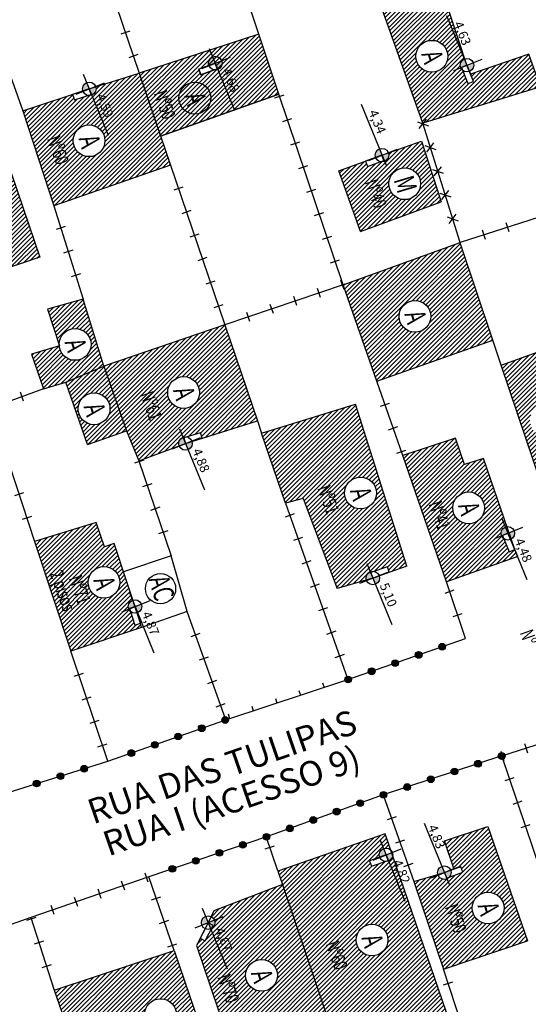
# Model space of a CAD drawing. Extents: x 181617 to 182114, y 1659835 to 1660893.
# Drawn here: x 181759 to 181799, y 1660446 to 1660525 of the extents above; entities that cross this region are included whole.
import ezdxf
from ezdxf.enums import TextEntityAlignment as Align

# ---------------------------------------------------------------- set-up
doc = ezdxf.new("R2010")
doc.units = 0
doc.header["$LTSCALE"] = 5
doc.header["$MEASUREMENT"] = 0
for name, color, linetype in [('alinhamento', 30, 'CONTINUOUS'), ('alvenaria', 5, 'CONTINUOUS'), ('cadastro', 7, 'CONTINUOUS'), ('cota_soleira', 10, 'CONTINUOUS'), ('cotanova', 10, 'CONTINUOUS'), ('HACTH', 8, 'CONTINUOUS'), ('soleira', 10, 'CONTINUOUS'), ('txt', 30, 'CONTINUOUS')]:
    doc.layers.add(name, color=color, linetype=linetype)
doc.styles.add('ARIAL', font='ARIAL.TTF', dxfattribs={"height": 0.35})
doc.styles.add('ROMANS', font='romans', dxfattribs={"height": 0.2})
pattern_1 = [(45.001683368, (48.82883, -5.44052), (-0.176781888974, 0.176771501466), [])]
pattern_2 = [(45.001683368, (0, 0), (-0.176781888974, 0.176771501466), [])]

# ---------------------------------------------------------------- blocks, each defined once
blk = doc.blocks.new('s')
at = {"layer": 'soleira'}
blk.add_lwpolyline([(0.472, 0.721), (0, 0.721), (0, -0.688), (0.472, -0.688)], close=True, dxfattribs=at)
blk = doc.blocks.new('MU')
at = {"layer": 'cadastro', "linetype": 'Continuous'}
blk.add_line((0, 0.388), (0, -0.388), dxfattribs=at)
blk = doc.blocks.new('C')
at = {"layer": 'cadastro', "color": 7, "linetype": 'Continuous'}
for p, q in [((0.283, 0.374), (-0.283, -0.374)), ((-0.268, 0.385), (0.268, -0.385))]:
    blk.add_line(p, q, dxfattribs=at)
blk = doc.blocks.new('g')
at = {"layer": 'cadastro'}
h = blk.add_hatch(color=256, dxfattribs=at)
edge = h.paths.add_edge_path()
edge.add_arc((0, 0), 0.271, 0, 360)
blk.add_circle((0, 0), 0.271, dxfattribs=at)

msp = doc.modelspace()

# ---------------------------------------------------------------- hatches: boundary and pattern name
at = {"layer": 'cota_soleira'}
h = msp.add_hatch(color=256, dxfattribs=at)
h.paths.add_polyline_path([(181774.522, 1660520.914, 0.414214), (181774.819, 1660521.623), (181774.316, 1660521.417)])
h.paths.add_polyline_path([(181774.11, 1660521.92, 0.414214), (181773.813, 1660521.211), (181774.316, 1660521.417)])
h = msp.add_hatch(color=256, dxfattribs=at)
h.paths.add_polyline_path([(181794.758, 1660520.753, 0.414214), (181795.055, 1660521.463), (181794.552, 1660521.257)])
h.paths.add_polyline_path([(181794.346, 1660521.76, 0.414214), (181794.049, 1660521.051), (181794.552, 1660521.257)])
h = msp.add_hatch(color=256, dxfattribs=at)
h.paths.add_polyline_path([(181764.393, 1660518.85, 0.414214), (181764.69, 1660519.559), (181764.187, 1660519.353)])
h.paths.add_polyline_path([(181763.981, 1660519.856, 0.414214), (181763.684, 1660519.147), (181764.187, 1660519.353)])
h = msp.add_hatch(color=256, dxfattribs=at)
h.paths.add_polyline_path([(181787.925, 1660513.517, 0.414214), (181788.222, 1660514.227), (181787.719, 1660514.021)])
h.paths.add_polyline_path([(181787.513, 1660514.524, 0.414214), (181787.216, 1660513.815), (181787.719, 1660514.021)])
h = msp.add_hatch(color=256, dxfattribs=at)
h.paths.add_polyline_path([(181772.129, 1660490.316, 0.414214), (181772.427, 1660491.026), (181771.923, 1660490.82)])
h.paths.add_polyline_path([(181771.717, 1660491.323, 0.414214), (181771.42, 1660490.614), (181771.923, 1660490.82)])
h = msp.add_hatch(color=256, dxfattribs=at)
h.paths.add_polyline_path([(181798.051, 1660483.095, 0.414214), (181798.349, 1660483.804), (181797.845, 1660483.598)])
h.paths.add_polyline_path([(181797.639, 1660484.102, 0.414214), (181797.342, 1660483.392), (181797.845, 1660483.598)])
h = msp.add_hatch(color=256, dxfattribs=at)
h.paths.add_polyline_path([(181787.19, 1660479.494, 0.414214), (181787.487, 1660480.204), (181786.984, 1660479.998)])
h.paths.add_polyline_path([(181786.778, 1660480.501, 0.414214), (181786.48, 1660479.792), (181786.984, 1660479.998)])
h = msp.add_hatch(color=256, dxfattribs=at)
h.paths.add_polyline_path([(181768.07, 1660477.201, 0.414214), (181768.367, 1660477.911), (181767.864, 1660477.705)])
h.paths.add_polyline_path([(181767.658, 1660478.208, 0.414214), (181767.361, 1660477.499), (181767.864, 1660477.705)])
h = msp.add_hatch(color=256, dxfattribs=at)
h.paths.add_polyline_path([(181788.254, 1660457.23, 0.414214), (181788.551, 1660457.939), (181788.048, 1660457.733)])
h.paths.add_polyline_path([(181787.842, 1660458.237, 0.414214), (181787.545, 1660457.527), (181788.048, 1660457.733)])
h = msp.add_hatch(color=256, dxfattribs=at)
h.paths.add_polyline_path([(181792.948, 1660455.8, 0.414214), (181793.245, 1660456.509), (181792.742, 1660456.303)])
h.paths.add_polyline_path([(181792.536, 1660456.807, 0.414214), (181792.239, 1660456.097), (181792.742, 1660456.303)])
h = msp.add_hatch(color=256, dxfattribs=at)
h.paths.add_polyline_path([(181773.946, 1660451.773, 0.414214), (181774.243, 1660452.482), (181773.74, 1660452.276)])
h.paths.add_polyline_path([(181773.534, 1660452.78, 0.414214), (181773.237, 1660452.07), (181773.74, 1660452.276)])
at = {"layer": 'HACTH'}
h = msp.add_hatch(dxfattribs=at)
h.set_pattern_fill('ANSI31', color=256, scale=2, angle=0.00168, style=0)
h.set_pattern_definition(pattern_2)
h.paths.add_polyline_path([(181788.067, 1660525.991), (181787.721, 1660525.846), (181790.997, 1660516.579), (181800.474, 1660519.51), (181799.526, 1660522.146), (181794.836, 1660520.543), (181795.074, 1660519.945), (181794.635, 1660519.77), (181794.213, 1660520.832, -0.228133), (181794.008, 1660521.257, -0.324238), (181794.383, 1660521.774), (181792.509, 1660527.485)])
h.paths.add_polyline_path([(181793.01, 1660521.975, -1), (181790.453, 1660521.975, -1)], flags=16)
h.paths.add_polyline_path([(181790.375, 1660522.378), (181790.863, 1660520.757), (181793.216, 1660521.466), (181792.728, 1660523.087)], flags=24)
h.paths.add_polyline_path([(181793.091, 1660524.566), (181794.121, 1660522.049), (181795.354, 1660522.554), (181794.324, 1660525.07)], flags=24)
h = msp.add_hatch(dxfattribs=at)
h.set_pattern_fill('ANSI31', color=256, scale=2, angle=0.00168, style=0)
h.set_pattern_definition(pattern_1)
h.paths.add_polyline_path([(181774.317, 1660521.415), (181774.317, 1660521.415), (181774.478, 1660520.973), (181773.154, 1660520.49), (181772.992, 1660520.934), (181774.316, 1660521.417), (181773.888, 1660522.464), (181768.19, 1660520.618), (181769.915, 1660515.545), (181779.418, 1660518.934), (181777.826, 1660523.74), (181773.888, 1660522.464)])
h.paths.add_polyline_path([(181769.044, 1660519.028), (181770.052, 1660516.18), (181771.596, 1660516.726), (181770.589, 1660519.574)], flags=24)
h.paths.add_polyline_path([(181774.471, 1660520.809), (181775.501, 1660518.293), (181776.735, 1660518.798), (181775.705, 1660521.314)], flags=24)
h.paths.add_polyline_path([(181771.322, 1660519.008), (181771.81, 1660517.388), (181774.163, 1660518.096), (181773.675, 1660519.717)], flags=24)
h = msp.add_hatch(dxfattribs=at)
h.set_pattern_fill('ANSI31', color=256, scale=2, angle=0.00168, style=0)
h.set_pattern_definition(pattern_1)
h.paths.add_polyline_path([(181770.705, 1660513.222), (181768.19, 1660520.618), (181764.706, 1660519.517, -0.076675), (181764.731, 1660519.353, -0.473504), (181764.08, 1660518.82), (181762.998, 1660518.461), (181762.849, 1660518.909), (181758.851, 1660517.584), (181761.328, 1660509.936)])
h.paths.add_polyline_path([(181762.891, 1660515.175, -1), (181765.448, 1660515.175, -1)], flags=16)
h.paths.add_polyline_path([(181768.394, 1660476.011), (181768.306, 1660476.367), (181767.858, 1660476.218), (181767.5, 1660477.301, -0.212548), (181767.32, 1660477.705, -0.323458), (181767.693, 1660478.221), (181766.183, 1660482.785), (181765.415, 1660482.506), (181764.752, 1660484.454), (181759.792, 1660482.931), (181762.705, 1660474.122)])
h.paths.add_polyline_path([(181764.09, 1660479.651, -1), (181766.648, 1660479.651, -1)], flags=16)
h.paths.add_polyline_path([(181760.478, 1660515.379), (181761.485, 1660512.531), (181763.03, 1660513.077), (181762.022, 1660515.925)], flags=24)
h.paths.add_polyline_path([(181764.342, 1660518.745), (181765.359, 1660516.262), (181766.592, 1660516.767), (181765.576, 1660519.25)], flags=24)
h.paths.add_polyline_path([(181762.813, 1660515.577), (181763.301, 1660513.957), (181765.654, 1660514.665), (181765.166, 1660516.286)], flags=24)
h.paths.add_polyline_path([(181760.209, 1660480.388), (181761.848, 1660475.755), (181763.907, 1660476.483), (181762.268, 1660481.116)], flags=25)
h.paths.add_polyline_path([(181762.22, 1660480.008), (181763.154, 1660477.365), (181764.699, 1660477.912), (181763.764, 1660480.554)], flags=24)
h.paths.add_polyline_path([(181764.013, 1660480.054), (181764.501, 1660478.433), (181766.853, 1660479.142), (181766.365, 1660480.762)], flags=24)
h = msp.add_hatch(dxfattribs=at)
h.set_pattern_fill('ANSI31', color=256, scale=2, angle=0.00168, style=0)
h.set_pattern_definition(pattern_1)
h.paths.add_polyline_path([(181767.19, 1660491.849), (181765.365, 1660497.05), (181762.293, 1660495.766), (181764.054, 1660490.742)])
h.paths.add_polyline_path([(181763.293, 1660493.612, -1), (181765.85, 1660493.612, -1)], flags=16)
h.paths.add_polyline_path([(181760.502, 1660495.224), (181762.293, 1660495.766), (181765.365, 1660497.05), (181763.704, 1660502.443), (181760.817, 1660501.625), (181761.768, 1660498.759, -1.012742), (181764.325, 1660498.791, -0.956253), (181761.772, 1660498.677), (181759.535, 1660498.016)])
h.paths.add_polyline_path([(181760.218, 1660505.806), (181755.62, 1660519.208), (181754.054, 1660518.643), (181754.214, 1660518.199), (181753.142, 1660517.813, -0.575842), (181752.217, 1660517.982), (181748.909, 1660516.793), (181753.612, 1660503.582)])
h.paths.add_polyline_path([(181754.149, 1660511.355, -1), (181756.706, 1660511.355, -1)], flags=16)
h.paths.add_polyline_path([(181763.215, 1660494.014), (181763.704, 1660492.393), (181766.056, 1660493.102), (181765.568, 1660494.723)], flags=24)
h.paths.add_polyline_path([(181751.881, 1660511.555), (181752.888, 1660508.707), (181754.432, 1660509.253), (181753.425, 1660512.102)], flags=24)
h.paths.add_polyline_path([(181752.883, 1660517.558), (181753.833, 1660515.239), (181755.066, 1660515.744), (181754.117, 1660518.063)], flags=24)
h.paths.add_polyline_path([(181754.071, 1660511.757), (181754.56, 1660510.137), (181756.912, 1660510.845), (181756.424, 1660512.466)], flags=24)
h = msp.add_hatch(dxfattribs=at)
h.set_pattern_fill('ANSI31', color=256, scale=2, angle=0.00168, style=0)
h.set_pattern_definition(pattern_2)
h.paths.add_polyline_path([(181790.912, 1660515.141), (181788.232, 1660514.201, -0.084588), (181788.263, 1660514.021, -0.464497), (181787.628, 1660513.484), (181786.557, 1660513.094), (181786.395, 1660513.538), (181784.25, 1660512.755), (181785.985, 1660507.887), (181792.478, 1660510.258)])
h.paths.add_polyline_path([(181790.829, 1660511.716, -1), (181788.271, 1660511.716, -1)], flags=16)
h.paths.add_polyline_path([(181786.04, 1660511.875), (181787.047, 1660509.027), (181788.591, 1660509.573), (181787.584, 1660512.421)], flags=24)
h.paths.add_polyline_path([(181788.2, 1660512.114), (181788.688, 1660510.494), (181791.04, 1660511.202), (181790.552, 1660512.823)], flags=24)
h = msp.add_hatch(dxfattribs=at)
h.set_pattern_fill('ANSI31', color=256, scale=2, angle=0.00168, style=0)
h.set_pattern_definition(pattern_1)
h.paths.add_polyline_path([(181794.362, 1660489.138), (181793.628, 1660491.237), (181789.39, 1660489.847), (181792.904, 1660479.704), (181798.616, 1660481.716), (181798.379, 1660482.294), (181797.96, 1660482.116), (181797.516, 1660483.166, -0.663601), (181797.766, 1660484.136), (181795.888, 1660489.619)])
h.paths.add_polyline_path([(181795.966, 1660485.643, -1), (181793.408, 1660485.643, -1)], flags=16)
h.paths.add_polyline_path([(181796.628, 1660499.128), (181794.003, 1660506.991), (181784.589, 1660503.588), (181787.314, 1660495.841)])
h.paths.add_polyline_path([(181789.094, 1660501.048, -1), (181791.652, 1660501.049, -1)], flags=16)
h.paths.add_polyline_path([(181778.046, 1660491.646), (181779.956, 1660486.019), (181781.38, 1660486.408), (181784.124, 1660479.16), (181786.462, 1660479.845, -0.557732), (181787.081, 1660480.533), (181788.156, 1660480.912), (181788.313, 1660480.466), (181789.727, 1660480.965), (181785.594, 1660493.977)])
h.paths.add_polyline_path([(181787.275, 1660486.837, -1), (181784.717, 1660486.837, -1)], flags=16)
h.paths.add_polyline_path([(181775.081, 1660500.355), (181765.365, 1660497.05), (181767.19, 1660491.849), (181768.17, 1660489.436), (181771.413, 1660490.632, -0.591937), (181772.039, 1660491.351), (181773.126, 1660491.693), (181773.268, 1660491.242), (181777.706, 1660492.637)])
h.paths.add_polyline_path([(181773.047, 1660494.92, -1), (181770.489, 1660494.92, -1)], flags=16)
h.paths.add_polyline_path([(181791.151, 1660485.99), (181792.086, 1660483.348), (181793.63, 1660483.894), (181792.695, 1660486.536)], flags=24)
h.paths.add_polyline_path([(181793.331, 1660486.046), (181793.819, 1660484.425), (181796.172, 1660485.134), (181795.683, 1660486.754)], flags=24)
h.paths.add_polyline_path([(181789.017, 1660501.451), (181789.505, 1660499.83), (181791.858, 1660500.539), (181791.37, 1660502.16)], flags=24)
h.paths.add_polyline_path([(181782.206, 1660487.264), (181783.14, 1660484.621), (181784.685, 1660485.168), (181783.75, 1660487.81)], flags=24)
h.paths.add_polyline_path([(181784.64, 1660487.24), (181785.128, 1660485.619), (181787.481, 1660486.327), (181786.992, 1660487.948)], flags=24)
h.paths.add_polyline_path([(181767.976, 1660494.805), (181768.911, 1660492.163), (181770.455, 1660492.709), (181769.52, 1660495.352)], flags=24)
h.paths.add_polyline_path([(181770.412, 1660495.323), (181770.9, 1660493.702), (181773.252, 1660494.411), (181772.764, 1660496.031)], flags=24)
h = msp.add_hatch(dxfattribs=at)
h.set_pattern_fill('ANSI31', color=256, scale=2, angle=0.00168, style=0)
h.set_pattern_definition(pattern_1)
h.paths.add_polyline_path([(181826.216, 1660492.339), (181818.637, 1660489.577), (181820.61, 1660483.989), (181828.208, 1660486.602)])
h.paths.add_polyline_path([(181822.132, 1660488.194, -1), (181824.69, 1660488.194, -1)], flags=16)
h.paths.add_polyline_path([(181805.36, 1660489.007), (181804.766, 1660490.982), (181803.769, 1660490.677), (181801.249, 1660498.545), (181797.316, 1660497.122), (181800.569, 1660487.447)])
h.paths.add_polyline_path([(181799.62, 1660492.676, -1), (181802.178, 1660492.676, -1)], flags=16)
h.paths.add_polyline_path([(181822.503, 1660498.241), (181821.723, 1660500.145, -0.533169), (181820.973, 1660500.648, -0.304488), (181821.311, 1660501.151), (181820.981, 1660501.957), (181821.572, 1660502.131), (181821.894, 1660501.04, -0.107044), (181822.023, 1660500.849), (181822.665, 1660501.107), (181821.26, 1660505.173), (181817.255, 1660504.036), (181813.618, 1660502.651), (181814.775, 1660499.106), (181812.307, 1660498.288), (181813.382, 1660495.221)])
h.paths.add_polyline_path([(181817.248, 1660500.487, -1), (181819.806, 1660500.488, -1)], flags=16)
h.paths.add_polyline_path([(181819.471, 1660489.011), (181820.722, 1660485.476), (181822.266, 1660486.022), (181821.016, 1660489.557)], flags=24)
h.paths.add_polyline_path([(181822.055, 1660488.596), (181822.543, 1660486.976), (181824.896, 1660487.684), (181824.407, 1660489.305)], flags=24)
h.paths.add_polyline_path([(181799.543, 1660493.078), (181800.031, 1660491.458), (181802.384, 1660492.166), (181801.896, 1660493.787)], flags=24)
h.paths.add_polyline_path([(181814.796, 1660500.794), (181816.047, 1660497.26), (181817.591, 1660497.806), (181816.341, 1660501.341)], flags=24)
h.paths.add_polyline_path([(181817.171, 1660500.89), (181817.659, 1660499.269), (181820.012, 1660499.978), (181819.524, 1660501.599)], flags=24)
h = msp.add_hatch(dxfattribs=at)
h.set_pattern_fill('ANSI31', color=256, scale=2, angle=0.00168, style=0)
h.set_pattern_definition(pattern_2)
h.paths.add_polyline_path([(181807.034, 1660437.354), (181805.672, 1660441.097), (181796.159, 1660437.88), (181796.501, 1660436.853), (181797.539, 1660433.924)])
h.paths.add_polyline_path([(181803.307, 1660437.595, -1), (181800.749, 1660437.595, -1)], flags=16)
h.paths.add_polyline_path([(181796.245, 1660460.015), (181792.747, 1660458.846), (181793.503, 1660456.607), (181793.247, 1660456.504, -0.009635), (181793.255, 1660456.484), (181794.07, 1660456.776), (181794.229, 1660456.331), (181793.152, 1660455.946, -0.592545), (181792.22, 1660456.151), (181790.289, 1660455.596), (181792.674, 1660448.535), (181799.423, 1660450.82)])
h.paths.add_polyline_path([(181797.536, 1660453.455, -1), (181794.979, 1660453.455, -1)], flags=16)
h.paths.add_polyline_path([(181800.672, 1660437.998), (181801.16, 1660436.377), (181803.512, 1660437.085), (181803.024, 1660438.706)], flags=24)
h.paths.add_polyline_path([(181792.459, 1660453.569), (181793.467, 1660450.721), (181795.011, 1660451.267), (181794.003, 1660454.116)], flags=24)
h.paths.add_polyline_path([(181794.901, 1660453.858), (181795.389, 1660452.237), (181797.742, 1660452.946), (181797.254, 1660454.567)], flags=24)
h = msp.add_hatch(dxfattribs=at)
h.set_pattern_fill('ANSI31', color=256, scale=2, angle=0.00168, style=0)
h.set_pattern_definition(pattern_2)
h.paths.add_polyline_path([(181793.195, 1660444.196), (181788.588, 1660457.667, -0.426911), (181787.958, 1660457.197), (181786.881, 1660456.811), (181786.722, 1660457.256), (181787.537, 1660457.548, -0.087242), (181787.504, 1660457.733, -0.669541), (181788.434, 1660458.116), (181787.987, 1660459.424), (181779.349, 1660456.413), (181779.711, 1660455.357), (181784.469, 1660441.279)])
h.paths.add_polyline_path([(181785.642, 1660450.874, -1), (181788.2, 1660450.874, -1)], flags=16)
h.paths.add_polyline_path([(181782.88, 1660450.608), (181783.888, 1660447.76), (181785.432, 1660448.306), (181784.424, 1660451.155)], flags=24)
h.paths.add_polyline_path([(181785.565, 1660451.277), (181786.053, 1660449.656), (181788.406, 1660450.365), (181787.918, 1660451.986)], flags=24)
h.paths.add_polyline_path([(181788.203, 1660457.126), (181789.233, 1660454.61), (181790.466, 1660455.114), (181789.436, 1660457.631)], flags=24)
h = msp.add_hatch(dxfattribs=at)
h.set_pattern_fill('ANSI31', color=256, scale=2, angle=0.00168, style=0)
h.set_pattern_definition(pattern_2)
h.paths.add_polyline_path([(181779.711, 1660455.357), (181774.204, 1660453.224), (181773.98, 1660452.764, -0.285944), (181774.284, 1660452.276, -0.251801), (181774.04, 1660451.823), (181773.516, 1660450.805), (181773.096, 1660451.021), (181772.795, 1660450.436), (181776.273, 1660440.217), (181783.935, 1660442.861)])
h.paths.add_polyline_path([(181776.76, 1660448.036, -1), (181779.318, 1660448.036, -1)], flags=16)
h.paths.add_polyline_path([(181774.169, 1660447.935), (181775.177, 1660445.087), (181776.721, 1660445.633), (181775.714, 1660448.481)], flags=24)
h.paths.add_polyline_path([(181773.895, 1660451.669), (181774.925, 1660449.153), (181776.158, 1660449.657), (181775.128, 1660452.174)], flags=25)
h.paths.add_polyline_path([(181776.683, 1660448.438), (181777.171, 1660446.817), (181779.523, 1660447.526), (181779.035, 1660449.147)], flags=24)
h = msp.add_hatch(dxfattribs=at)
h.set_pattern_fill('ANSI31', color=256, scale=2, angle=0.00168, style=0)
h.set_pattern_definition(pattern_2)
h.paths.add_polyline_path([(181774.233, 1660440.602), (181771, 1660450.027), (181761.367, 1660446.851), (181764.636, 1660437.452)])
h.paths.add_polyline_path([(181768.634, 1660444.879, -1), (181771.192, 1660444.879, -1)], flags=16)
h.paths.add_polyline_path([(181763.656, 1660445.523), (181765.27, 1660440.959), (181766.815, 1660441.505), (181765.2, 1660446.069)], flags=24)
h.paths.add_polyline_path([(181765.645, 1660445.169), (181766.652, 1660442.321), (181768.197, 1660442.867), (181767.189, 1660445.715)], flags=24)
h.paths.add_polyline_path([(181768.557, 1660445.281), (181769.045, 1660443.661), (181771.398, 1660444.369), (181770.91, 1660445.99)], flags=24)

# ---------------------------------------------------------------- linework, layer by layer
at = {"layer": 'alinhamento', "flags": 128}
for points in [[(181777.826, 1660523.74), (181775.047, 1660532.002), (181765.447, 1660528.755), (181768.19, 1660520.618)], [(181765.447, 1660528.755), (181755.973, 1660525.584), (181758.851, 1660517.584)], [(181784.589, 1660503.588), (181779.418, 1660518.934)], [(181794.015, 1660506.995), (181790.997, 1660516.579)], [(181770.705, 1660513.222), (181775.081, 1660500.355)], [(181808.713, 1660511.697), (181794.015, 1660506.995)], [(181761.328, 1660509.936), (181763.704, 1660502.443)], [(181784.589, 1660503.588), (181775.081, 1660500.355)], [(181797.316, 1660497.122), (181796.628, 1660499.128)], [(181789.39, 1660489.847), (181787.314, 1660495.841)], [(181760.502, 1660495.224), (181756.244, 1660493.664), (181759.792, 1660482.931)], [(181777.706, 1660492.637), (181778.046, 1660491.646)], [(181768.17, 1660489.436), (181770.769, 1660481.778)], [(181779.956, 1660486.019), (181784.969, 1660471.826)], [(181770.769, 1660481.778), (181766.942, 1660480.492)], [(181772.06, 1660477.308), (181770.769, 1660481.778)], [(181794.449, 1660475.128), (181792.904, 1660479.704)], [(181772.06, 1660477.308), (181768.394, 1660476.011)], [(181775.17, 1660468.597), (181772.06, 1660477.308)], [(181784.969, 1660471.826), (181794.449, 1660475.128)], [(181765.681, 1660465.254), (181762.705, 1660474.122)], [(181775.17, 1660468.597), (181784.969, 1660471.826)], [(181765.681, 1660465.254), (181775.17, 1660468.597)], [(181805.672, 1660441.097), (181797.366, 1660465.689), (181806.976, 1660468.786)], [(181756.106, 1660462.266), (181765.681, 1660465.254)], [(181797.366, 1660465.689), (181787.83, 1660462.557), (181778.428, 1660459.179), (181768.968, 1660455.956)], [(181787.83, 1660462.557), (181790.289, 1660455.596)], [(181779.338, 1660456.436), (181778.417, 1660459.202)], [(181771, 1660450.027), (181768.968, 1660455.956), (181759.473, 1660452.683), (181761.367, 1660446.851)], [(181759.473, 1660452.683), (181750.121, 1660449.36)], [(181796.159, 1660437.88), (181792.674, 1660448.535)]]:
    msp.add_lwpolyline(points, dxfattribs=at)
at = {"layer": 'alvenaria', "flags": 128}
for points in [[(181800.474, 1660519.51), (181790.997, 1660516.579), (181787.721, 1660525.846), (181788.067, 1660525.991), (181792.509, 1660527.485)], [(181800.474, 1660519.51), (181799.526, 1660522.146), (181794.836, 1660520.543), (181794.553, 1660521.255), (181792.509, 1660527.485)], [(181779.418, 1660518.934), (181777.826, 1660523.74), (181768.19, 1660520.618)], [(181758.851, 1660517.584), (181764.187, 1660519.353), (181768.19, 1660520.618)], [(181768.19, 1660520.618), (181770.705, 1660513.222)], [(181748.909, 1660516.793), (181752.728, 1660518.166), (181755.62, 1660519.208), (181760.218, 1660505.806), (181753.612, 1660503.582)], [(181779.418, 1660518.934), (181769.915, 1660515.545)], [(181758.851, 1660517.584), (181761.328, 1660509.936)], [(181785.985, 1660507.887), (181784.25, 1660512.755), (181787.719, 1660514.021), (181790.912, 1660515.141), (181792.478, 1660510.258)], [(181770.705, 1660513.222), (181761.328, 1660509.936)], [(181785.985, 1660507.887), (181792.478, 1660510.258)], [(181787.314, 1660495.841), (181784.589, 1660503.588), (181794.015, 1660506.995)], [(181796.628, 1660499.128), (181794.093, 1660506.719), (181794.015, 1660506.995)], [(181765.365, 1660497.05), (181763.704, 1660502.443), (181760.817, 1660501.625), (181761.793, 1660498.683), (181759.535, 1660498.016), (181760.502, 1660495.224), (181762.293, 1660495.766), (181765.365, 1660497.05)], [(181775.081, 1660500.355), (181765.365, 1660497.05)], [(181775.081, 1660500.355), (181777.706, 1660492.637)], [(181787.314, 1660495.841), (181796.628, 1660499.128)], [(181805.36, 1660489.007), (181800.569, 1660487.447), (181797.316, 1660497.122), (181801.249, 1660498.545), (181803.769, 1660490.677), (181804.766, 1660490.982), (181805.36, 1660489.007)], [(181765.365, 1660497.05), (181767.19, 1660491.849), (181768.17, 1660489.436), (181771.923, 1660490.82), (181777.706, 1660492.637)], [(181764.054, 1660490.742), (181762.293, 1660495.766)], [(181781.38, 1660486.408), (181779.956, 1660486.019), (181778.046, 1660491.646), (181785.594, 1660493.977)], [(181789.727, 1660480.965), (181785.594, 1660493.977)], [(181764.054, 1660490.742), (181767.19, 1660491.849)], [(181798.639, 1660481.725), (181798.395, 1660482.301), (181795.888, 1660489.619), (181794.362, 1660489.138), (181793.628, 1660491.237), (181789.39, 1660489.847)], [(181798.639, 1660481.725), (181792.904, 1660479.704), (181789.39, 1660489.847)], [(181781.38, 1660486.408), (181784.124, 1660479.16)], [(181768.394, 1660476.011), (181768.306, 1660476.367), (181766.183, 1660482.785), (181765.415, 1660482.506), (181764.752, 1660484.454), (181759.792, 1660482.931)], [(181759.792, 1660482.931), (181762.705, 1660474.122)], [(181789.727, 1660480.965), (181786.984, 1660479.998)], [(181786.984, 1660479.998), (181784.124, 1660479.16)], [(181768.394, 1660476.011), (181762.705, 1660474.122)], [(181790.289, 1660455.596), (181792.743, 1660456.301), (181793.497, 1660456.625), (181792.747, 1660458.846), (181796.245, 1660460.015), (181799.423, 1660450.82)], [(181793.195, 1660444.196), (181787.987, 1660459.424), (181779.349, 1660456.413), (181779.711, 1660455.357), (181784.469, 1660441.279)], [(181779.711, 1660455.357), (181774.204, 1660453.224), (181773.741, 1660452.274), (181772.795, 1660450.436), (181776.273, 1660440.217)], [(181790.289, 1660455.596), (181792.674, 1660448.535), (181799.423, 1660450.82)], [(181761.367, 1660446.851), (181771, 1660450.027), (181774.233, 1660440.602)], [(181761.367, 1660446.851), (181764.636, 1660437.452), (181774.233, 1660440.602)]]:
    msp.add_lwpolyline(points, dxfattribs=at)
at = {"layer": 'alvenaria'}
for centre, radius in [((181791.731, 1660521.975), 1.279), ((181772.678, 1660518.606), 1.279), ((181764.169, 1660515.175), 1.279), ((181789.55, 1660511.716), 1.279), ((181790.373, 1660501.048), 1.279), ((181763.046, 1660498.791), 1.279), ((181771.768, 1660494.92), 1.279), ((181764.572, 1660493.612), 1.279), ((181785.996, 1660486.837), 1.279), ((181794.687, 1660485.643), 1.279), ((181765.369, 1660479.651), 1.279), ((181769.913, 1660479.144), 1.217), ((181796.257, 1660453.455), 1.279), ((181786.921, 1660450.874), 1.279), ((181778.039, 1660448.036), 1.279), ((181769.913, 1660444.879), 1.279)]:
    msp.add_circle(centre, radius, dxfattribs=at)
at = {"layer": 'cadastro', "linetype": 'Continuous'}
for p, q in [((181781.049, 1660470.942), (181781.17, 1660470.574)), ((181782.948, 1660471.568), (181783.07, 1660471.2)), ((181779.149, 1660470.316), (181779.271, 1660469.948)), ((181777.25, 1660469.69), (181777.371, 1660469.322)), ((181775.35, 1660469.065), (181775.472, 1660468.696))]:
    msp.add_line(p, q, dxfattribs=at)
at = {"layer": 'cota_soleira'}
for p, q in [((181792.914, 1660525.256), (181794.921, 1660520.353)), ((181773.834, 1660522.594), (181775.842, 1660517.69)), ((181773.271, 1660520.994), (181775.529, 1660521.902)), ((181793.507, 1660520.834), (181795.765, 1660521.742)), ((181763.705, 1660520.53), (181765.713, 1660515.626)), ((181763.142, 1660518.93), (181765.4, 1660519.838)), ((181786.043, 1660518.116), (181788.05, 1660513.213)), ((181786.674, 1660513.598), (181788.932, 1660514.506)), ((181771.442, 1660491.997), (181773.449, 1660487.093)), ((181770.878, 1660490.397), (181773.137, 1660491.305)), ((181797.364, 1660484.775), (181799.371, 1660479.872)), ((181796.8, 1660483.175), (181799.059, 1660484.084)), ((181786.502, 1660481.175), (181788.509, 1660476.271)), ((181785.938, 1660479.575), (181788.197, 1660480.483)), ((181767.382, 1660478.882), (181769.389, 1660473.978)), ((181766.818, 1660477.282), (181769.077, 1660478.19)), ((181791.115, 1660460.278), (181793.122, 1660455.375)), ((181787.566, 1660458.91), (181789.573, 1660454.007)), ((181787.002, 1660457.31), (181789.261, 1660458.219)), ((181791.696, 1660455.881), (181793.955, 1660456.789)), ((181773.258, 1660453.453), (181775.265, 1660448.55)), ((181772.695, 1660451.853), (181774.953, 1660452.762))]:
    msp.add_line(p, q, dxfattribs=at)
for centre in [(181774.316, 1660521.417), (181794.552, 1660521.257), (181764.187, 1660519.353), (181787.719, 1660514.021), (181771.923, 1660490.82), (181797.845, 1660483.598), (181786.984, 1660479.998), (181767.864, 1660477.705), (181788.048, 1660457.733), (181792.742, 1660456.303), (181773.74, 1660452.276)]:
    msp.add_circle(centre, 0.544, dxfattribs=at)
at = {"layer": 'HACTH', "flags": 128}
msp.add_lwpolyline([(181777.826, 1660523.74), (181773.888, 1660522.464), (181774.11, 1660521.92, -0.533169), (181774.86, 1660521.417, -0.464506), (181774.225, 1660520.881), (181773.154, 1660520.49), (181772.992, 1660520.934), (181773.805, 1660521.231, -0.08764), (181773.772, 1660521.417, -0.304488), (181774.11, 1660521.92), (181773.888, 1660522.464), (181768.19, 1660520.618), (181769.915, 1660515.545), (181779.418, 1660518.934)], format="xyb", close=True, dxfattribs=at)

# ---------------------------------------------------------------- block references
at = {"layer": 'alinhamento'}
for name, p, rotation in [('MU', (181767.092, 1660523.876), 288.6299063416337), ('MU', (181767.731, 1660521.98), 288.6299063416337), ('MU', (181779.48, 1660518.75), 108.6228524037097), ('MU', (181780.118, 1660516.855), 108.6228524037097), ('C', (181791.011, 1660516.533), 107.4832608875263), ('MU', (181780.757, 1660514.959), 108.6228524037097), ('C', (181791.612, 1660514.626), 107.4832608875263), ('MU', (181781.396, 1660513.064), 108.6228524037097), ('C', (181792.213, 1660512.718), 107.4832608875263), ('MU', (181771.349, 1660511.329), 288.781223761298), ('MU', (181782.034, 1660511.169), 108.6228524037097), ('C', (181792.814, 1660510.811), 107.4832608875263), ('MU', (181771.993, 1660509.435), 288.781223761298), ('MU', (181782.673, 1660509.274), 108.6228524037097), ('C', (181793.414, 1660508.903), 107.4832608875263), ('MU', (181761.89, 1660508.162), 287.5947415986518), ('MU', (181797.825, 1660508.214), 197.7377967101316), ('MU', (181772.637, 1660507.542), 288.781223761298), ('MU', (181783.312, 1660507.378), 108.6228524037097), ('MU', (181795.92, 1660507.605), 197.7377967101316), ('MU', (181762.495, 1660506.255), 287.5947415986518), ('MU', (181773.281, 1660505.648), 288.781223761298), ('MU', (181783.951, 1660505.483), 108.6228524037097), ('MU', (181763.099, 1660504.349), 287.5947415986518), ('MU', (181773.925, 1660503.755), 288.781223761298), ('MU', (181782.655, 1660502.93), 198.7810530228074), ('MU', (181784.549, 1660503.574), 198.7810530228074), ('MU', (181780.762, 1660502.286), 198.7810530228074), ('MU', (181774.569, 1660501.861), 288.781223761298), ('MU', (181778.868, 1660501.642), 198.7810530228074), ('MU', (181776.975, 1660500.998), 198.7810530228074), ('MU', (181758.775, 1660494.591), 200.1238940646004), ('MU', (181787.969, 1660493.951), 109.1064003385824), ('MU', (181788.623, 1660492.061), 109.1064003385824), ('MU', (181789.278, 1660490.171), 109.1064003385824), ('MU', (181768.198, 1660489.353), 288.745287093648), ('MU', (181768.841, 1660487.459), 288.745287093648), ('MU', (181758.537, 1660486.729), 288.2961047152906), ('MU', (181769.484, 1660485.566), 288.745287093648), ('MU', (181780.307, 1660485.026), 289.4534357856027), ('MU', (181759.164, 1660484.83), 288.2961047152906), ('MU', (181770.126, 1660483.672), 288.745287093648), ('MU', (181780.973, 1660483.141), 289.4534357856027), ('MU', (181781.639, 1660481.255), 289.4534357856027), ('MU', (181782.305, 1660479.369), 289.4534357856027), ('MU', (181793.169, 1660478.918), 108.6548718936204), ('MU', (181782.971, 1660477.483), 289.4534357856027), ('MU', (181793.809, 1660477.023), 108.6548718936204), ('MU', (181772.733, 1660475.424), 109.6431244948445), ('MU', (181783.637, 1660475.597), 289.4534357856027), ('g', (181792.56, 1660474.47), 19.20685209074759), ('g', (181790.671, 1660473.812), 19.20685209074759), ('MU', (181773.405, 1660473.541), 109.6431244948445), ('MU', (181784.303, 1660473.712), 289.4534357856027), ('g', (181788.783, 1660473.154), 19.20685209074759), ('g', (181786.894, 1660472.496), 19.20685209074759), ('MU', (181763.341, 1660472.226), 108.5508877452929), ('MU', (181774.077, 1660471.657), 109.6431244948445), ('g', (181785.005, 1660471.838), 19.20685209074759), ('MU', (181763.978, 1660470.33), 108.5508877452929), ('MU', (181774.75, 1660469.773), 109.6431244948445), ('MU', (181764.614, 1660468.434), 108.5508877452929), ('g', (181775.113, 1660468.577), 19.40859280000015), ('g', (181773.226, 1660467.912), 19.40859280000015), ('g', (181769.454, 1660466.583), 19.40859280000015), ('g', (181771.34, 1660467.248), 19.40859280000015), ('MU', (181765.25, 1660466.538), 108.5508877452929), ('g', (181767.567, 1660465.918), 19.40859280000015), ('MU', (181797.408, 1660465.702), 17.86066882479198), ('MU', (181799.312, 1660466.316), 17.86066882479198), ('g', (181795.445, 1660465.058), 198.1798832156581), ('g', (181797.345, 1660465.682), 198.1798832156581), ('g', (181763.772, 1660464.658), 17.33229338683331), ('g', (181793.545, 1660464.434), 198.1798832156581), ('g', (181759.954, 1660463.466), 17.33229338683331), ('g', (181761.863, 1660464.062), 17.33229338683331), ('g', (181791.645, 1660463.81), 198.1798832156581), ('MU', (181797.993, 1660463.835), 108.6627115177796), ('g', (181787.844, 1660462.562), 198.1798832156581), ('g', (181789.745, 1660463.186), 198.1798832156581), ('g', (181785.962, 1660461.886), 199.7654949124175), ('g', (181784.08, 1660461.21), 199.7654949124175), ('MU', (181798.633, 1660461.941), 108.6627115177796), ('g', (181782.198, 1660460.533), 199.7654949124175), ('MU', (181788.496, 1660460.671), 289.4528006935748), ('g', (181780.316, 1660459.857), 199.7654949124175), ('MU', (181799.273, 1660460.046), 108.6627115177796), ('g', (181778.434, 1660459.181), 199.7654949124175), ('MU', (181789.162, 1660458.786), 289.4528006935748), ('g', (181774.647, 1660457.891), 198.8107550416483), ('g', (181776.54, 1660458.536), 198.8107550416483), ('MU', (181778.706, 1660458.334), 108.4138168328216), ('g', (181772.754, 1660457.246), 198.8107550416483), ('g', (181770.861, 1660456.601), 198.8107550416483), ('MU', (181789.829, 1660456.9), 289.4528006935748), ('MU', (181768.803, 1660455.899), 199.0200508909602), ('MU', (181765.021, 1660454.596), 199.0200508909602), ('MU', (181766.912, 1660455.247), 199.0200508909602), ('MU', (181763.13, 1660453.944), 199.0200508909602), ('MU', (181769.56, 1660454.229), 108.9215068496881), ('MU', (181761.24, 1660453.292), 199.0200508909602), ('MU', (181759.514, 1660452.558), 287.9897194461307), ('MU', (181770.208, 1660452.337), 108.9215068496881), ('MU', (181760.131, 1660450.656), 287.9897194461307), ('MU', (181770.857, 1660450.445), 108.9215068496881), ('MU', (181760.749, 1660448.754), 287.9897194461307), ('MU', (181793.05, 1660447.384), 108.1117112078758)]:
    msp.add_blockref(name, p, dxfattribs=dict(at, rotation=rotation))
at = {"layer": 'soleira'}
for p, rotation in [((181773.831, 1660520.737), 110.0360461036696), ((181794.381, 1660520.41), 21.70456974640738), ((181763.682, 1660518.688), 108.3440702127083), ((181787.234, 1660513.341), 110.0360461036696), ((181772.611, 1660491.036), 107.4476237769618), ((181798.114, 1660482.965), 202.9559381508479), ((181787.664, 1660480.237), 109.4173489613175), ((181767.642, 1660476.872), 18.30307104282743), ((181787.56, 1660457.054), 109.6953128307044), ((181793.581, 1660456.099), 109.6953128307044), ((181773.846, 1660451.446), 152.7777350048616)]:
    msp.add_blockref('s', p, dxfattribs=dict(at, rotation=rotation))

# ---------------------------------------------------------------- texts
at = {"layer": 'cotanova', "style": 'ROMANS'}
for s, p in [('4,63', (181793.472, 1660524.597)), ('4,68', (181774.852, 1660520.84)), ('4,59', (181764.723, 1660518.776)), ('4,34', (181786.635, 1660517.482)), ('4,88', (181772.459, 1660490.243)), ('4,48', (181798.381, 1660483.022)), ('5,10', (181787.52, 1660479.421)), ('4,87', (181768.4, 1660477.128)), ('4,83', (181791.403, 1660459.972)), ('4,82', (181788.584, 1660457.157)), ('4,67', (181774.276, 1660451.7))]:
    msp.add_text(s, height=0.7464, rotation=292.26233, dxfattribs=at).set_placement(p)
at = {"layer": 'txt', "style": 'ARIAL'}
for s, p in [('RUA J (ACESSO 10)', (181737.581, 1660524.215)), ('RUA DAS TULIPAS', (181764.49, 1660460.173)), ('RUA I (ACESSO 9)', (181765.726, 1660457.597))]:
    msp.add_text(s, height=2, rotation=19.08338, dxfattribs=at).set_placement(p)
at = {"layer": 'txt', "style": 'ROMANS', "width": 0.7}
for s, height, rotation, p in [('A', 1.638, 286.7616, (181791.654, 1660522.392)), ('Nº50', 1.092, 289.47942, (181769.859, 1660519.181)), ('A', 1.638, 286.7616, (181772.601, 1660519.023)), ('Nº60', 1.092, 289.47942, (181761.293, 1660515.532)), ('A', 1.638, 286.7616, (181764.092, 1660515.592)), ('Nº40', 1.092, 289.47942, (181786.854, 1660512.028)), ('M', 1.638, 286.7616, (181789.431, 1660512.286)), ('A', 1.638, 286.7616, (181790.296, 1660501.466)), ('A', 1.638, 286.7616, (181762.969, 1660499.208)), ('Nº61', 1.092, 289.47942, (181768.791, 1660494.958)), ('A', 1.638, 286.7616, (181771.69, 1660495.337)), ('A', 1.638, 286.7616, (181764.494, 1660494.029)), ('Nº51', 1.092, 289.47942, (181783.02, 1660487.417)), ('A', 1.638, 286.7616, (181785.919, 1660487.254)), ('Nº41', 1.092, 289.47942, (181791.966, 1660486.143)), ('A', 1.638, 286.7616, (181794.609, 1660486.06)), ('2 pisos', 1.092, 289.47942, (181761.495, 1660480.572)), ('Nº71', 1.092, 289.47942, (181763.034, 1660480.161)), ('A', 1.638, 286.7616, (181765.291, 1660480.068)), ('AC', 1.638, 286.7616, (181769.728, 1660480.138)), ('Nº', 1.092, 289.47942, (181799.305, 1660475.791)), ('Nº50', 1.092, 289.47942, (181793.274, 1660453.722)), ('A', 1.638, 286.7616, (181796.18, 1660453.872)), ('A', 1.638, 286.7616, (181786.844, 1660451.291)), ('Nº60', 1.092, 289.47942, (181783.695, 1660450.761)), ('Nº70', 1.092, 289.47942, (181774.984, 1660448.088)), ('A', 1.638, 286.7616, (181777.961, 1660448.453))]:
    msp.add_text(s, height=height, rotation=rotation, dxfattribs=at).set_placement(p, align=Align.MIDDLE_LEFT)

doc.saveas('drawing.dxf')
